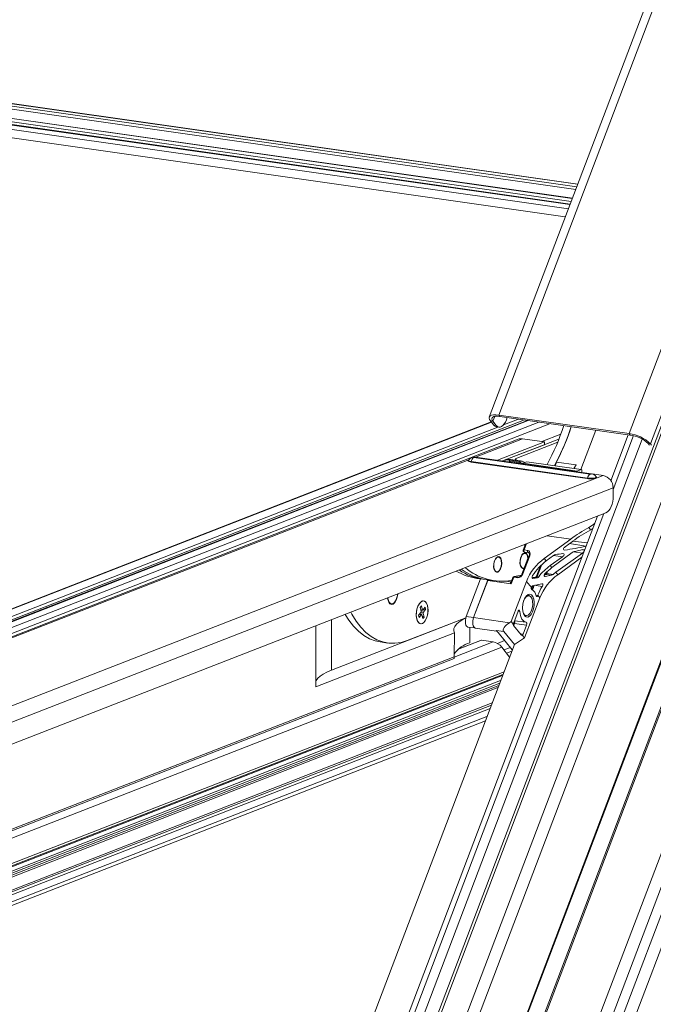
# Model space of a CAD drawing. Units: millimetres. Extents: x -23272466 to 44913, y -22484615 to 188.
# Drawn here: x -23270101 to -23270079, y -22484492 to -22484458 of the extents above; entities that cross this region are included whole.
import ezdxf

# ---------------------------------------------------------------- set-up
doc = ezdxf.new("R2010")
doc.units = ezdxf.units.MM
doc.layers.get('0').update_dxf_attribs({"lineweight": 20})

# ---------------------------------------------------------------- blocks, each defined once
blk = doc.blocks.new('izo CP FT+')
at = {"color": 152, "linetype": 'Continuous', "lineweight": 13}
for p, q in [((-23266480.08, -22487388.5), (-23266641.54, -22487813.66)), ((-23266478.2, -22487389.39), (-23266639.67, -22487814.56)), ((-23266642.1, -22487810.36), (-23266482.96, -22487391.31)), ((-23266485.33, -22487391.73), (-23266643.48, -22487808.16)), ((-23266495.6, -22487393.2), (-23266650.49, -22487801.05)), ((-23266650.32, -22487801.26), (-23266495.49, -22487393.55)), ((-23266509.37, -22487399.77), (-23266658.22, -22487791.72)), ((-23266641.01, -22487768.01), (-23266503.75, -22487406.57)), ((-23266640.95, -22487768.22), (-23266503.69, -22487406.77)), ((-23266550.57, -22487409.07), (-23266608.01, -22487560.33)), ((-23266606.38, -22487559.98), (-23266549.12, -22487409.2)), ((-23266660.81, -22487780.79), (-23266521.07, -22487412.83)), ((-23266526.47, -22487412.44), (-23266583.73, -22487563.21)), ((-23266522.23, -22487414.61), (-23266661.21, -22487780.58)), ((-23266522.82, -22487414.4), (-23266580, -22487564.97)), ((-23266518.16, -22487417.08), (-23266660.11, -22487790.87)), ((-23266592.65, -22487519.87), (-23266799.63, -22487490.37)), ((-23266592.66, -22487519.9), (-23266799.56, -22487490.41)), ((-23266592.82, -22487520.31), (-23266799.01, -22487490.92)), ((-23266592.99, -22487520.78), (-23266799.01, -22487491.41)), ((-23266593.58, -22487522.33), (-23266796.34, -22487493.43)), ((-23266593.59, -22487522.36), (-23266796.27, -22487493.47)), ((-23266593.8, -22487522.91), (-23266795.52, -22487494.16)), ((-23266593.97, -22487523.34), (-23266795.32, -22487494.64)), ((-23266593.99, -22487523.4), (-23266794.9, -22487494.77)), ((-23266594, -22487523.43), (-23266794.83, -22487494.8)), ((-23266594.27, -22487524.14), (-23266793.88, -22487495.69)), ((-23266793.79, -22487497.19), (-23266594.8, -22487525.55)), ((-23266607.37, -22487561.07), (-23266607.04, -22487560.21)), ((-23266606.38, -22487559.98), (-23266606.19, -22487560.22)), ((-23266606.38, -22487559.98), (-23266583.73, -22487563.21)), ((-23266606.19, -22487560.22), (-23266583.53, -22487563.45)), ((-23266602.96, -22487560.68), (-23266605.53, -22487561.68)), ((-23266604.88, -22487560.4), (-23266605.03, -22487560.79)), ((-23266607.67, -22487561.18), (-23266730.58, -22487609.07)), ((-23266607.62, -22487561.24), (-23266730.43, -22487609.08)), ((-23266606.5, -22487562.06), (-23266728.07, -22487609.42)), ((-23266601.9, -22487560.83), (-23266727.04, -22487609.58)), ((-23266601.39, -22487560.9), (-23266726.5, -22487609.65)), ((-23266601.24, -22487560.92), (-23266726.35, -22487609.67)), ((-23266599.39, -22487561.19), (-23266724.5, -22487609.93)), ((-23266597.38, -22487561.47), (-23266723.86, -22487610.75)), ((-23266607.81, -22487561.01), (-23266607.37, -22487561.07)), ((-23266607.23, -22487561.73), (-23266607.81, -22487561.01)), ((-23266606.8, -22487561.79), (-23266607.37, -22487561.07)), ((-23266607.23, -22487561.73), (-23266606.8, -22487561.79)), ((-23266606.77, -22487562.02), (-23266606.34, -22487562.08)), ((-23266602.97, -22487564.19), (-23266740.53, -22487617.79)), ((-23266663.64, -22487780.64), (-23266581.43, -22487564.16)), ((-23266610.41, -22487567.29), (-23266602.23, -22487564.11)), ((-23266595.9, -22487564.15), (-23266605.69, -22487567.96)), ((-23266598.43, -22487564.65), (-23266602.23, -22487564.11)), ((-23266595.58, -22487563.31), (-23266598.86, -22487564.59)), ((-23266589.52, -22487562.59), (-23266592.11, -22487569.42)), ((-23266583.86, -22487563.4), (-23266586.89, -22487571.38)), ((-23266586.5, -22487572.92), (-23266582.95, -22487563.56)), ((-23266583.53, -22487563.45), (-23266583.73, -22487563.21)), ((-23266598.43, -22487564.65), (-23266606.6, -22487567.83)), ((-23266598.43, -22487565.14), (-23266605.69, -22487567.96)), ((-23266603.52, -22487567.58), (-23266596.12, -22487564.69)), ((-23266598.43, -22487565.14), (-23266598.43, -22487564.65)), ((-23266580.42, -22487564.91), (-23266580, -22487564.97)), ((-23266580.42, -22487564.91), (-23266580.16, -22487565.22)), ((-23266580, -22487564.97), (-23266579.81, -22487565.19)), ((-23266610.68, -22487567.36), (-23266590.5, -22487570.23)), ((-23266590.37, -22487570.19), (-23266610.56, -22487567.31)), ((-23266590.23, -22487570.17), (-23266610.42, -22487567.29)), ((-23266603.35, -22487567.74), (-23266603.52, -22487567.58)), ((-23266740.15, -22487617.84), (-23266611.55, -22487567.74)), ((-23266591, -22487571.01), (-23266611.18, -22487568.14)), ((-23266590.95, -22487570.94), (-23266611.14, -22487568.06)), ((-23266602.28, -22487568.46), (-23266605.3, -22487568.03)), ((-23266602.82, -22487568.06), (-23266605.08, -22487567.74)), ((-23266604.46, -22487567.69), (-23266602.57, -22487567.96)), ((-23266604.33, -22487567.72), (-23266604.46, -22487567.69)), ((-23266604.43, -22487568), (-23266602.53, -22487568.27)), ((-23266604.43, -22487568), (-23266604.36, -22487568.17)), ((-23266602.42, -22487567.98), (-23266604.32, -22487567.7)), ((-23266603.35, -22487567.74), (-23266603.54, -22487567.81)), ((-23266603.35, -22487567.84), (-23266603.35, -22487567.74)), ((-23266602.57, -22487567.96), (-23266602.82, -22487568.06)), ((-23266601.5, -22487568.09), (-23266602.2, -22487568.36)), ((-23266602.2, -22487568.36), (-23266592.75, -22487569.71)), ((-23266601.86, -22487568.23), (-23266602.06, -22487568.09)), ((-23266592.06, -22487569.44), (-23266601.5, -22487568.09)), ((-23266592.03, -22487569.43), (-23266601.48, -22487568.09)), ((-23266596.35, -22487568.16), (-23266596.59, -22487568.78)), ((-23266596.35, -22487568.16), (-23266592.91, -22487568.65)), ((-23266593.3, -22487569.25), (-23266592.91, -22487568.65)), ((-23266592.91, -22487568.65), (-23266593.24, -22487569.26)), ((-23266718.32, -22487621.16), (-23266588.22, -22487570.47)), ((-23266592.06, -22487569.44), (-23266592.75, -22487569.71)), ((-23266592.21, -22487569.88), (-23266592.21, -22487569.89)), ((-23266592.21, -22487569.89), (-23266592.21, -22487569.88)), ((-23266591.96, -22487569.92), (-23266591.95, -22487569.59)), ((-23266588.22, -22487570.47), (-23266590.07, -22487570.2)), ((-23266716.88, -22487623.42), (-23266586.51, -22487572.62)), ((-23266586.51, -22487572.62), (-23266586.49, -22487574.02)), ((-23266716.81, -22487627.24), (-23266587.74, -22487576.96)), ((-23266589.23, -22487577.54), (-23266665.96, -22487779.58)), ((-23266665.04, -22487779.73), (-23266588.09, -22487577.09)), ((-23266590.4, -22487579.92), (-23266590.71, -22487579.53)), ((-23266597.98, -22487580.95), (-23266593.87, -22487581.53)), ((-23266590.4, -22487579.92), (-23266590.04, -22487579.71)), ((-23266590.1, -22487579.84), (-23266590.23, -22487579.82)), ((-23266601.75, -22487582.51), (-23266602.11, -22487583.44)), ((-23266601.62, -22487582.48), (-23266601.97, -22487583.41)), ((-23266601.96, -22487582.5), (-23266601.76, -22487582.52)), ((-23266601.59, -22487582.35), (-23266601.62, -22487582.48)), ((-23266593.87, -22487581.53), (-23266598.45, -22487584.89)), ((-23266594.84, -22487582.87), (-23266593.55, -22487581.92)), ((-23266591.23, -22487582.77), (-23266594.08, -22487582.31)), ((-23266593.47, -22487581.86), (-23266590.99, -22487582.19)), ((-23266606.69, -22487584.75), (-23266606.91, -22487584.92)), ((-23266602.11, -22487584.1), (-23266602.34, -22487584.28)), ((-23266601.13, -22487584.44), (-23266602.33, -22487587.6)), ((-23266600.99, -22487584.41), (-23266602.19, -22487587.57)), ((-23266601.97, -22487583.41), (-23266601.33, -22487583.51)), ((-23266601.91, -22487583.78), (-23266601.27, -22487583.87)), ((-23266601.27, -22487583.87), (-23266601.24, -22487583.87)), ((-23266598.11, -22487585.3), (-23266596.87, -22487584.38)), ((-23266595.3, -22487584.59), (-23266597.43, -22487586.12)), ((-23266597.13, -22487586.48), (-23266593.61, -22487583.86)), ((-23266595.3, -22487584.59), (-23266596.84, -22487584.36)), ((-23266591.82, -22487583.96), (-23266596.45, -22487587.3)), ((-23266596.11, -22487587.72), (-23266591.93, -22487584.66)), ((-23266595.08, -22487583.41), (-23266594.9, -22487583.44)), ((-23266591.82, -22487583.96), (-23266593.37, -22487583.73)), ((-23266602.6, -22487586.16), (-23266602.44, -22487586.39)), ((-23266599.8, -22487587.98), (-23266599.1, -22487586.15)), ((-23266598.87, -22487585.93), (-23266599.67, -22487588.04)), ((-23266598.11, -22487585.3), (-23266598.45, -22487584.89)), ((-23266597.13, -22487586.48), (-23266597.43, -22487586.12)), ((-23266607.18, -22487586.8), (-23266607.01, -22487587.04)), ((-23266603.77, -22487588.16), (-23266604.21, -22487589.3)), ((-23266603.13, -22487588.25), (-23266603.77, -22487588.16)), ((-23266603.66, -22487588.03), (-23266603.01, -22487588.12)), ((-23266603.01, -22487588.12), (-23266602.68, -22487588.08)), ((-23266599.67, -22487588.04), (-23266599.42, -22487588.08)), ((-23266598.4, -22487587.99), (-23266598.29, -22487588.01)), ((-23266597.21, -22487587.81), (-23266598.29, -22487588.01)), ((-23266597.21, -22487587.81), (-23266598.17, -22487587.66)), ((-23266598.16, -22487587.43), (-23266598.12, -22487587.33)), ((-23266597.9, -22487587.11), (-23266598.04, -22487587.49)), ((-23266598.04, -22487587.49), (-23266596.91, -22487587.66)), ((-23266596.11, -22487587.72), (-23266596.45, -22487587.3)), ((-23266612.02, -22487594.97), (-23266609.54, -22487588.44)), ((-23266610.74, -22487595.17), (-23266608.29, -22487588.72)), ((-23266610.73, -22487595.15), (-23266608.25, -22487588.62)), ((-23266610.18, -22487588.35), (-23266609.1, -22487588.5)), ((-23266609.1, -22487588.5), (-23266608.46, -22487588.59)), ((-23266608.46, -22487588.59), (-23266607.17, -22487588.78)), ((-23266608.29, -22487588.72), (-23266604.21, -22487589.3)), ((-23266605.27, -22487588.85), (-23266604.38, -22487588.98)), ((-23266604.38, -22487588.98), (-23266604.32, -22487588.97)), ((-23266604.32, -22487588.97), (-23266604.27, -22487588.97)), ((-23266601.56, -22487588.88), (-23266604.21, -22487595.86)), ((-23266603.91, -22487588.18), (-23266604.17, -22487588.86)), ((-23266600.7, -22487589.92), (-23266601.56, -22487588.88)), ((-23266600.53, -22487590.04), (-23266600.36, -22487589.59)), ((-23266598.87, -22487589.28), (-23266600.5, -22487589.62)), ((-23266600.45, -22487588.35), (-23266600.42, -22487588.36)), ((-23266599.65, -22487588.24), (-23266600.42, -22487588.36)), ((-23266600.2, -22487589.56), (-23266600.4, -22487590.1)), ((-23266598.8, -22487589.77), (-23266600.2, -22487589.56)), ((-23266599.65, -22487588.24), (-23266599.82, -22487588.21)), ((-23266601.11, -22487591.35), (-23266601.19, -22487591.34)), ((-23266600.7, -22487589.93), (-23266600.69, -22487589.93)), ((-23266600.67, -22487590.22), (-23266600.66, -22487589.94)), ((-23266600.52, -22487589.94), (-23266600.53, -22487590.04)), ((-23266599.9, -22487591.27), (-23266599.59, -22487591.32)), ((-23266599.59, -22487591.32), (-23266599.57, -22487591.28)), ((-23266599.22, -22487591.71), (-23266599.57, -22487591.28)), ((-23266625.53, -22487592.34), (-23266625.32, -22487592.59)), ((-23266620.03, -22487593.41), (-23266619.81, -22487593.15)), ((-23266619.81, -22487593.15), (-23266619.64, -22487593.84)), ((-23266601.87, -22487598.7), (-23266599.22, -22487591.71)), ((-23266619.89, -22487594.27), (-23266620.28, -22487594.76)), ((-23266620.28, -22487594.76), (-23266620.19, -22487595.12)), ((-23266619.79, -22487594.63), (-23266620.19, -22487595.12)), ((-23266619.79, -22487594.63), (-23266620.14, -22487594.58)), ((-23266619.94, -22487594.61), (-23266620.05, -22487594.47)), ((-23266620.03, -22487593.41), (-23266619.85, -22487594.1)), ((-23266619.5, -22487594.4), (-23266619.94, -22487594.34)), ((-23266619.93, -22487593.8), (-23266619.64, -22487593.84)), ((-23266619.56, -22487593.87), (-23266619.92, -22487593.81)), ((-23266619.89, -22487594.27), (-23266619.85, -22487594.1)), ((-23266619.88, -22487593.99), (-23266619.62, -22487593.86)), ((-23266619.87, -22487594.17), (-23266619.46, -22487594.23)), ((-23266619.71, -22487594.66), (-23266619.79, -22487594.63)), ((-23266619.71, -22487594.66), (-23266619.54, -22487595.35)), ((-23266619.32, -22487595.09), (-23266619.65, -22487594.89)), ((-23266619.64, -22487593.84), (-23266619.56, -22487593.87)), ((-23266619.16, -22487593.38), (-23266619.56, -22487593.87)), ((-23266619.52, -22487593.83), (-23266619.07, -22487593.74)), ((-23266619.46, -22487594.23), (-23266619.5, -22487594.4)), ((-23266619.5, -22487594.4), (-23266619.32, -22487595.09)), ((-23266619.07, -22487593.74), (-23266619.46, -22487594.23)), ((-23266619.16, -22487593.38), (-23266619.07, -22487593.74)), ((-23266610.73, -22487595.15), (-23266612.02, -22487594.97)), ((-23266603.77, -22487596.08), (-23266603.01, -22487594.06)), ((-23266602.7, -22487594.1), (-23266603.01, -22487594.06)), ((-23266601.69, -22487594.81), (-23266601.6, -22487594.82)), ((-23266638.12, -22487596.58), (-23266638.15, -22487607.2)), ((-23266635.44, -22487604.32), (-23266612.1, -22487595.22)), ((-23266635.41, -22487595.53), (-23266635.44, -22487604.32)), ((-23266622.25, -22487599.14), (-23266612.09, -22487595.18)), ((-23266619.54, -22487595.35), (-23266619.32, -22487595.09)), ((-23266610.77, -22487595.27), (-23266610.73, -22487595.15)), ((-23266610.74, -22487595.17), (-23266604.51, -22487596.05)), ((-23266604.21, -22487595.86), (-23266604.51, -22487596.05)), ((-23266603.81, -22487596.35), (-23266604.21, -22487595.86)), ((-23266602.46, -22487598.17), (-23266603.83, -22487596.52)), ((-23266603.82, -22487596.29), (-23266603.75, -22487596.11)), ((-23266603.62, -22487596.17), (-23266603.78, -22487596.58)), ((-23266603.65, -22487595.74), (-23266601.63, -22487595.98)), ((-23266601.55, -22487596.48), (-23266603.62, -22487596.17)), ((-23266601.55, -22487596.48), (-23266602.14, -22487598.05)), ((-23266614.08, -22487597.82), (-23266638.15, -22487607.2)), ((-23266614.08, -22487597.82), (-23266614.09, -22487601.96)), ((-23266611.71, -22487596.8), (-23266610.51, -22487596.97)), ((-23266611.37, -22487596.84), (-23266611.38, -22487599.56)), ((-23266610.46, -22487596.99), (-23266606.76, -22487597.51)), ((-23266610.45, -22487596.99), (-23266606.76, -22487597.51)), ((-23266606.8, -22487597.4), (-23266605.51, -22487597.58)), ((-23266606.58, -22487597.66), (-23266606.8, -22487597.4)), ((-23266606.76, -22487597.52), (-23266606.73, -22487597.52)), ((-23266606.56, -22487597.69), (-23266606.58, -22487597.66)), ((-23266606.48, -22487597.78), (-23266606.56, -22487597.69)), ((-23266604.01, -22487600.76), (-23266606.48, -22487597.78)), ((-23266603.65, -22487599.82), (-23266605.51, -22487597.58)), ((-23266602.63, -22487597.98), (-23266602.14, -22487598.05)), ((-23266601.87, -22487598.7), (-23266602.27, -22487598.22)), ((-23266603.65, -22487599.82), (-23266664.83, -22487760.91)), ((-23266626.99, -22487599.4), (-23266625.7, -22487599.58)), ((-23266607.35, -22487599.39), (-23266614.09, -22487602.02)), ((-23266609.34, -22487599.1), (-23266613.52, -22487600.73)), ((-23266609.52, -22487599.12), (-23266613.4, -22487600.64)), ((-23266609.34, -22487599.1), (-23266607.35, -22487599.39)), ((-23266605.35, -22487599.15), (-23266606.61, -22487599.64)), ((-23266603.65, -22487599.82), (-23266601.87, -22487598.7)), ((-23266605.83, -22487600.32), (-23266725.35, -22487646.88)), ((-23266605.83, -22487600.32), (-23266604.49, -22487602.03)), ((-23266604.35, -22487600.36), (-23266605.46, -22487600.79)), ((-23266604.09, -22487600.97), (-23266605.03, -22487601.34)), ((-23266614.09, -22487601.96), (-23266726.66, -22487645.81)), ((-23266725.89, -22487645.82), (-23266614.13, -22487602.28)), ((-23266724.32, -22487651.3), (-23266605.65, -22487605.07)), ((-23266605.45, -22487604.56), (-23266724.29, -22487650.86)), ((-23266605.71, -22487605.25), (-23266713.01, -22487647.05)), ((-23266606.04, -22487606.11), (-23266725.58, -22487652.68)), ((-23266606.2, -22487606.53), (-23266725.49, -22487653.01)), ((-23266606.37, -22487606.97), (-23266725.49, -22487653.38)), ((-23266606.5, -22487607.32), (-23266725.49, -22487653.68)), ((-23266607.52, -22487609.99), (-23266723.81, -22487655.3)), ((-23266723.79, -22487655.6), (-23266607.65, -22487610.35)), ((-23266607.88, -22487610.94), (-23266724.3, -22487656.3)), ((-23266724.24, -22487658.11), (-23266608.69, -22487613.09)), ((-23266608.42, -22487612.37), (-23266724.07, -22487657.43))]:
    blk.add_line(p, q, dxfattribs=at)
at = {"color": 152, "linetype": 'Continuous', "lineweight": 13, "flags": 128}
for points in [[(-23266607.81, -22487561.01), (-23266607.97, -22487560.74), (-23266608.04, -22487560.5), (-23266608, -22487560.3), (-23266607.85, -22487560.13), (-23266607.6, -22487560.01), (-23266607.27, -22487559.95), (-23266606.86, -22487559.94), (-23266606.38, -22487559.98)], [(-23266607.37, -22487561.07), (-23266607.51, -22487560.85), (-23266607.57, -22487560.65), (-23266607.53, -22487560.48), (-23266607.41, -22487560.34), (-23266607.21, -22487560.24), (-23266606.93, -22487560.19), (-23266606.58, -22487560.18), (-23266606.19, -22487560.22)], [(-23266606.8, -22487561.79), (-23266606.6, -22487561.98), (-23266606.37, -22487562.08), (-23266606.13, -22487562.08), (-23266605.89, -22487561.99), (-23266605.65, -22487561.8), (-23266605.42, -22487561.53), (-23266605.21, -22487561.19), (-23266605.03, -22487560.79)], [(-23266610.56, -22487567.31), (-23266610.6, -22487567.3), (-23266610.65, -22487567.3), (-23266610.69, -22487567.31), (-23266610.72, -22487567.32), (-23266610.74, -22487567.33), (-23266610.73, -22487567.34), (-23266610.71, -22487567.35), (-23266610.68, -22487567.36)], [(-23266610.42, -22487567.29), (-23266610.49, -22487567.29), (-23266610.56, -22487567.31)], [(-23266611.58, -22487567.79), (-23266611.71, -22487567.88), (-23266611.69, -22487567.98), (-23266611.5, -22487568.07), (-23266611.18, -22487568.14)], [(-23266611.14, -22487568.06), (-23266611.43, -22487568), (-23266611.6, -22487567.92), (-23266611.62, -22487567.83)], [(-23266602.53, -22487568.27), (-23266602.36, -22487568.37), (-23266602.26, -22487568.45)], [(-23266601.5, -22487568.09), (-23266601.48, -22487568.09), (-23266601.48, -22487568.09)], [(-23266591.95, -22487569.59), (-23266591.96, -22487569.55), (-23266591.96, -22487569.52), (-23266591.97, -22487569.49), (-23266591.98, -22487569.46), (-23266592, -22487569.45), (-23266592.02, -22487569.44), (-23266592.04, -22487569.43), (-23266592.06, -22487569.44)], [(-23266589.44, -22487570.69), (-23266589.37, -22487570.73), (-23266589.35, -22487570.83), (-23266589.49, -22487570.93), (-23266589.78, -22487571), (-23266590.17, -22487571.04), (-23266590.59, -22487571.05), (-23266591, -22487571.01)], [(-23266589.43, -22487570.71), (-23266589.44, -22487570.78), (-23266589.57, -22487570.86), (-23266589.83, -22487570.93), (-23266590.19, -22487570.97), (-23266590.58, -22487570.97), (-23266590.95, -22487570.94)], [(-23266590.5, -22487570.23), (-23266590.45, -22487570.24), (-23266590.4, -22487570.24), (-23266590.36, -22487570.23), (-23266590.33, -22487570.22), (-23266590.32, -22487570.21), (-23266590.32, -22487570.2), (-23266590.34, -22487570.19), (-23266590.37, -22487570.19)], [(-23266590.23, -22487570.17), (-23266590.3, -22487570.17), (-23266590.37, -22487570.19)], [(-23266587.74, -22487576.96), (-23266587.49, -22487576.81), (-23266587.25, -22487576.58), (-23266587.03, -22487576.27), (-23266586.84, -22487575.89), (-23266586.69, -22487575.46), (-23266586.57, -22487574.99), (-23266586.51, -22487574.51), (-23266586.49, -22487574.02)], [(-23266590.71, -22487579.53), (-23266589.88, -22487578.99), (-23266589.72, -22487578.84)], [(-23266601.62, -22487582.48), (-23266601.66, -22487582.48), (-23266601.69, -22487582.48), (-23266601.72, -22487582.48), (-23266601.74, -22487582.49), (-23266601.75, -22487582.51), (-23266601.75, -22487582.51)], [(-23266606.53, -22487587.26), (-23266606.78, -22487587.29), (-23266607.01, -22487587.14), (-23266607.17, -22487586.83), (-23266607.25, -22487586.39), (-23266607.24, -22487585.9), (-23266607.14, -22487585.41), (-23266606.95, -22487584.99), (-23266606.71, -22487584.7), (-23266606.46, -22487584.57), (-23266606.21, -22487584.63), (-23266606.01, -22487584.87), (-23266605.89, -22487585.25), (-23266605.85, -22487585.72), (-23266605.91, -22487586.22), (-23266606.06, -22487586.68), (-23266606.28, -22487587.05), (-23266606.53, -22487587.26)], [(-23266607.15, -22487586.74), (-23266607.01, -22487587.05), (-23266606.8, -22487587.21), (-23266606.56, -22487587.2), (-23266606.32, -22487587.02), (-23266606.11, -22487586.69), (-23266605.96, -22487586.26), (-23266605.89, -22487585.79), (-23266605.92, -22487585.33), (-23266606.03, -22487584.96), (-23266606.21, -22487584.72), (-23266606.43, -22487584.64), (-23266606.68, -22487584.74), (-23266606.91, -22487585), (-23266607.09, -22487585.39), (-23266607.2, -22487585.84), (-23266607.22, -22487586.32), (-23266607.15, -22487586.74)], [(-23266601.95, -22487586.61), (-23266602.21, -22487586.64), (-23266602.43, -22487586.49), (-23266602.6, -22487586.18), (-23266602.68, -22487585.75), (-23266602.66, -22487585.25), (-23266602.56, -22487584.76), (-23266602.37, -22487584.34), (-23266602.14, -22487584.05), (-23266601.88, -22487583.93), (-23266601.63, -22487583.99), (-23266601.44, -22487584.22), (-23266601.31, -22487584.6), (-23266601.28, -22487584.84)], [(-23266601.99, -22487584.03), (-23266602.23, -22487584.22), (-23266602.44, -22487584.55), (-23266602.58, -22487584.99), (-23266602.64, -22487585.46), (-23266602.62, -22487585.91), (-23266602.5, -22487586.28), (-23266602.32, -22487586.51), (-23266602.09, -22487586.58), (-23266601.92, -22487586.52)], [(-23266601.97, -22487583.41), (-23266602.01, -22487583.41), (-23266602.05, -22487583.41), (-23266602.08, -22487583.42), (-23266602.1, -22487583.43), (-23266602.11, -22487583.44), (-23266602.11, -22487583.44)], [(-23266601.97, -22487583.41), (-23266601.99, -22487583.48), (-23266602, -22487583.55), (-23266602, -22487583.61), (-23266601.99, -22487583.67), (-23266601.98, -22487583.72), (-23266601.95, -22487583.76), (-23266601.92, -22487583.78), (-23266601.91, -22487583.78)], [(-23266601.32, -22487584.93), (-23266601.32, -22487584.89), (-23266601.39, -22487584.47), (-23266601.54, -22487584.17), (-23266601.75, -22487584.01), (-23266601.99, -22487584.03)], [(-23266601.33, -22487583.51), (-23266601.35, -22487583.57), (-23266601.36, -22487583.64), (-23266601.36, -22487583.71), (-23266601.35, -22487583.77), (-23266601.33, -22487583.82), (-23266601.31, -22487583.85), (-23266601.27, -22487583.87), (-23266601.27, -22487583.87)], [(-23266601.33, -22487583.51), (-23266601.16, -22487583.57), (-23266601.03, -22487583.68), (-23266600.95, -22487583.85), (-23266600.92, -22487584.08), (-23266600.98, -22487584.37), (-23266600.99, -22487584.41)], [(-23266601.11, -22487584.5), (-23266601.09, -22487584.47), (-23266601.03, -22487584.27), (-23266601.02, -22487584.11), (-23266601.06, -22487583.99), (-23266601.13, -22487583.91), (-23266601.22, -22487583.87), (-23266601.24, -22487583.87)], [(-23266600.99, -22487584.41), (-23266601.03, -22487584.41), (-23266601.07, -22487584.41), (-23266601.1, -22487584.41), (-23266601.12, -22487584.42), (-23266601.13, -22487584.44), (-23266601.13, -22487584.44)], [(-23266603.91, -22487588.18), (-23266603.91, -22487588.18), (-23266603.9, -22487588.17), (-23266603.88, -22487588.16), (-23266603.85, -22487588.15), (-23266603.81, -22487588.15), (-23266603.77, -22487588.16)], [(-23266603.66, -22487588.03), (-23266603.7, -22487588.02), (-23266603.7, -22487588.02)], [(-23266602.37, -22487587.8), (-23266602.4, -22487587.81), (-23266603.66, -22487588.03)], [(-23266602.19, -22487587.57), (-23266602.23, -22487587.56), (-23266602.27, -22487587.56), (-23266602.29, -22487587.57), (-23266602.32, -22487587.58), (-23266602.33, -22487587.59), (-23266602.33, -22487587.6)], [(-23266600.42, -22487588.36), (-23266600.48, -22487588.35), (-23266600.53, -22487588.3), (-23266600.56, -22487588.23), (-23266600.57, -22487588.13), (-23266600.55, -22487588.02), (-23266600.51, -22487587.91), (-23266600.48, -22487587.86)], [(-23266598.29, -22487588.01), (-23266598.37, -22487588.01), (-23266598.43, -22487587.97), (-23266598.47, -22487587.91), (-23266598.47, -22487587.83), (-23266598.45, -22487587.73), (-23266598.4, -22487587.62), (-23266598.31, -22487587.51)], [(-23266598.37, -22487587.6), (-23266598.34, -22487587.58), (-23266598.26, -22487587.55)], [(-23266608.29, -22487588.72), (-23266608.26, -22487588.66), (-23266608.24, -22487588.62)], [(-23266604.38, -22487588.98), (-23266604.34, -22487588.98), (-23266604.3, -22487588.97)], [(-23266604.3, -22487588.98), (-23266604.3, -22487588.98), (-23266604.3, -22487588.98)], [(-23266598.87, -22487589.28), (-23266598.8, -22487589.28), (-23266598.74, -22487589.31), (-23266598.71, -22487589.38), (-23266598.7, -22487589.47), (-23266598.72, -22487589.57), (-23266598.76, -22487589.68), (-23266598.8, -22487589.77)], [(-23266625.67, -22487591.73), (-23266625.63, -22487592.02), (-23266625.49, -22487592.46), (-23266625.28, -22487592.76), (-23266625.01, -22487592.88), (-23266624.71, -22487592.81), (-23266624.43, -22487592.56), (-23266624.18, -22487592.16), (-23266624, -22487591.64), (-23266623.9, -22487591.08), (-23266623.9, -22487591.04)], [(-23266625.62, -22487591.71), (-23266625.61, -22487591.76), (-23266625.52, -22487592.22), (-23266625.34, -22487592.56), (-23266625.11, -22487592.75), (-23266624.84, -22487592.76), (-23266624.56, -22487592.6), (-23266624.31, -22487592.28), (-23266624.11, -22487591.83), (-23266623.98, -22487591.31), (-23266623.95, -22487591.06)], [(-23266601.89, -22487594.85), (-23266602.09, -22487594.49), (-23266602.21, -22487594.02), (-23266602.25, -22487593.46), (-23266602.2, -22487592.86), (-23266602.05, -22487592.29), (-23266601.84, -22487591.8), (-23266601.57, -22487591.41), (-23266601.27, -22487591.18), (-23266600.97, -22487591.12), (-23266600.69, -22487591.24), (-23266600.45, -22487591.52), (-23266600.29, -22487591.94), (-23266600.21, -22487592.47), (-23266600.22, -22487593.05), (-23266600.32, -22487593.64), (-23266600.5, -22487594.18), (-23266600.74, -22487594.62), (-23266601.03, -22487594.93), (-23266601.33, -22487595.08), (-23266601.63, -22487595.05), (-23266601.89, -22487594.85)], [(-23266602.25, -22487593.52), (-23266602.19, -22487594.04), (-23266602.04, -22487594.46), (-23266601.81, -22487594.73), (-23266601.54, -22487594.82), (-23266601.25, -22487594.73), (-23266600.96, -22487594.46), (-23266600.72, -22487594.04), (-23266600.55, -22487593.51), (-23266600.47, -22487592.94), (-23266600.48, -22487592.39), (-23266600.58, -22487591.91), (-23266600.77, -22487591.56), (-23266600.77, -22487591.56)], [(-23266600.77, -22487591.56), (-23266601.03, -22487591.37), (-23266601.32, -22487591.37), (-23266601.61, -22487591.56), (-23266601.87, -22487591.91), (-23266602.08, -22487592.39), (-23266602.09, -22487592.42)], [(-23266601.19, -22487591.34), (-23266601.4, -22487591.36), (-23266601.65, -22487591.5)], [(-23266599.59, -22487591.32), (-23266599.62, -22487591.39), (-23266599.66, -22487591.45), (-23266599.7, -22487591.48), (-23266599.74, -22487591.5), (-23266599.78, -22487591.49), (-23266599.82, -22487591.47), (-23266599.85, -22487591.43), (-23266599.88, -22487591.37)], [(-23266620.7, -22487594.65), (-23266620.66, -22487595.2), (-23266620.52, -22487595.67), (-23266620.32, -22487596.02), (-23266620.05, -22487596.2), (-23266619.76, -22487596.22), (-23266619.45, -22487596.06), (-23266619.17, -22487595.73), (-23266618.93, -22487595.28), (-23266618.75, -22487594.73), (-23266618.66, -22487594.14), (-23266618.66, -22487593.56), (-23266618.75, -22487593.05), (-23266618.92, -22487592.63), (-23266619.16, -22487592.37), (-23266619.44, -22487592.26), (-23266619.75, -22487592.34), (-23266620.04, -22487592.58), (-23266620.31, -22487592.98), (-23266620.52, -22487593.48), (-23266620.65, -22487594.06), (-23266620.7, -22487594.65)], [(-23266620.61, -22487595.4), (-23266620.45, -22487595.83), (-23266620.22, -22487596.11), (-23266619.94, -22487596.23), (-23266619.64, -22487596.17), (-23266619.34, -22487595.95), (-23266619.07, -22487595.57), (-23266618.85, -22487595.07), (-23266618.71, -22487594.5), (-23266618.65, -22487593.91), (-23266618.69, -22487593.35), (-23266618.81, -22487592.87), (-23266619.01, -22487592.51), (-23266619.26, -22487592.31), (-23266619.56, -22487592.27), (-23266619.86, -22487592.42), (-23266620.15, -22487592.72), (-23266620.4, -22487593.16), (-23266620.58, -22487593.7), (-23266620.68, -22487594.29), (-23266620.69, -22487594.87), (-23266620.61, -22487595.4)], [(-23266633.04, -22487594.6), (-23266632.42, -22487595.59), (-23266631.6, -22487596.65), (-23266630.73, -22487597.54), (-23266629.81, -22487598.28), (-23266628.83, -22487598.84), (-23266627.82, -22487599.22), (-23266626.99, -22487599.4)], [(-23266632.06, -22487594.22), (-23266631.88, -22487594.56), (-23266631.13, -22487595.77), (-23266630.32, -22487596.83), (-23266629.44, -22487597.73), (-23266628.52, -22487598.46), (-23266627.54, -22487599.02), (-23266626.53, -22487599.4), (-23266625.49, -22487599.61), (-23266624.42, -22487599.63), (-23266623.34, -22487599.47), (-23266622.25, -22487599.14)], [(-23266611.71, -22487596.8), (-23266611.8, -22487596.77), (-23266611.94, -22487596.65), (-23266612.06, -22487596.47), (-23266612.13, -22487596.21), (-23266612.17, -22487595.92), (-23266612.16, -22487595.6), (-23266612.11, -22487595.27), (-23266612.02, -22487594.97)], [(-23266603.01, -22487594.06), (-23266602.97, -22487593.98), (-23266602.92, -22487593.92), (-23266602.87, -22487593.89), (-23266602.83, -22487593.88), (-23266602.78, -22487593.9), (-23266602.74, -22487593.95), (-23266602.71, -22487594.02), (-23266602.7, -22487594.1)], [(-23266602.7, -22487594.1), (-23266602.65, -22487594.48), (-23266602.58, -22487594.83), (-23266602.48, -22487595.14), (-23266602.35, -22487595.41), (-23266602.19, -22487595.64), (-23266602.02, -22487595.81), (-23266601.83, -22487595.93), (-23266601.63, -22487595.98)], [(-23266602.08, -22487594.52), (-23266601.9, -22487594.72), (-23266601.69, -22487594.81)], [(-23266612.11, -22487595.25), (-23266612.13, -22487595.27), (-23266612.78, -22487595.61), (-23266613.32, -22487595.96), (-23266613.72, -22487596.33), (-23266614.01, -22487596.7), (-23266614.16, -22487597.07), (-23266614.18, -22487597.45), (-23266614.08, -22487597.82)], [(-23266610.46, -22487596.99), (-23266610.6, -22487596.91), (-23266610.71, -22487596.77), (-23266610.81, -22487596.57), (-23266610.87, -22487596.32), (-23266610.89, -22487596.04), (-23266610.87, -22487595.74), (-23266610.82, -22487595.44), (-23266610.74, -22487595.17)], [(-23266601.63, -22487595.98), (-23266601.59, -22487596), (-23266601.56, -22487596.04), (-23266601.53, -22487596.09), (-23266601.51, -22487596.16), (-23266601.5, -22487596.24), (-23266601.51, -22487596.32), (-23266601.52, -22487596.41), (-23266601.55, -22487596.48)], [(-23266606.76, -22487597.51), (-23266606.77, -22487597.51), (-23266606.8, -22487597.42), (-23266606.8, -22487597.4), (-23266606.8, -22487597.4)], [(-23266606.76, -22487597.51), (-23266606.74, -22487597.52), (-23266606.73, -22487597.52)], [(-23266606.72, -22487597.52), (-23266606.66, -22487597.56), (-23266606.66, -22487597.57)], [(-23266609.52, -22487599.12), (-23266609.44, -22487599.1), (-23266609.34, -22487599.1)], [(-23266614.14, -22487602.26), (-23266614.13, -22487602.27), (-23266614.11, -22487602.22), (-23266614.1, -22487602.12), (-23266614.09, -22487602.03), (-23266614.09, -22487601.96)], [(-23266638.15, -22487606.21), (-23266638.08, -22487606.08), (-23266637.8, -22487605.71), (-23266637.39, -22487605.34), (-23266636.86, -22487604.99), (-23266636.21, -22487604.65), (-23266635.44, -22487604.32)]]:
    blk.add_lwpolyline(points, dxfattribs=at)
at = {"color": 152, "linetype": 'Continuous', "lineweight": 13}
for centre, radius, start, end in [((-23266606.65, -22487561.33), 0.704, 215.043, 260.1238), ((-23266633.52, -22487549.34), 40.43, 331.5669, 342.038), ((-23266632.23, -22487549.52), 40.43, 331.5669, 342.038), ((-23266633.41, -22487549.05), 41.7, 332.7159, 341.9185), ((-23266602.45, -22487565.53), 1.44, 81.4695, 111.1367), ((-23266584.59, -22487569.88), 6.73, 46.9003, 82.578), ((-23266584.25, -22487569.01), 5.61, 46.9002, 82.578), ((-23266610.65, -22487568.36), 1.09, 77.6957, 151.2722), ((-23266610.15, -22487568.2), 1, 122.1972, 172.0229), ((-23266611.24, -22487568.05), 0.1, 302.2008, 352.0234), ((-23266605.01, -22487568.03), 0.299, 103.624, 177.8282), ((-23266604.46, -22487571.66), 3.97, 90.0545, 98.9478), ((-23266604.46, -22487568.18), 0.185, 80.6555, 159.3759), ((-23266603.08, -22487568.73), 0.719, 40.143, 68.554), ((-23266602.58, -22487569.12), 1.15, 63.0122, 89.0897), ((-23266602.11, -22487568.5), 0.165, 119.4673, 162.0355), ((-23266592.66, -22487569.85), 0.172, 120.3504, 161.1524), ((-23266590.43, -22487566.68), 4.37, 262.2997, 275.5686), ((-23266591.05, -22487570.93), 0.1, 302.2008, 352.0234), ((-23266589.96, -22487571.08), 1, 122.1972, 172.0229), ((-23266590.34, -22487571.16), 0.995, 26.6071, 84.1433), ((-23266588.68, -22487572.59), 2.17, 359.1212, 77.7857), ((-23266601.66, -22487582.37), 0.166, 203.8351, 258.5945), ((-23266601.95, -22487582.43), 0.217, 323.8705, 17.883), ((-23266601.88, -22487583.53), 0.25, 159.2048, 261.8878), ((-23266593.2, -22487592.18), 8.99, 125.7909, 158.478), ((-23266608.77, -22487578.74), 9.71, 239.2442, 261.6885), ((-23266607.64, -22487578.69), 9.93, 235.7122, 261.5092), ((-23266607.61, -22487578.62), 10, 235.8081, 261.4132), ((-23266606.97, -22487578.7), 10, 233.6542, 261.4626), ((-23266606.94, -22487578.63), 10.08, 233.7613, 261.3555), ((-23266605.79, -22487578.97), 9.88, 229.4989, 279.7883), ((-23266603.68, -22487588.27), 0.25, 96.2211, 159.2048), ((-23266603.6, -22487588.2), 0.18, 108.8376, 167.0248), ((-23266603.09, -22487587.32), 0.928, 267.3676, 344.5499), ((-23266602.95, -22487588.29), 0.18, 108.8376, 167.0248), ((-23266602.99, -22487587.38), 0.738, 268.6078, 338.1012), ((-23266602.27, -22487587.61), 0.0611, 168.0691, 228.1297), ((-23266602.47, -22487577.98), 10.44, 280.7094, 284.229), ((-23266599.98, -22487587.93), 0.189, 294.4253, 345.4951), ((-23266599.8, -22487588.11), 0.105, 175.5802, 256.5534), ((-23266599.93, -22487587.97), 0.266, 294.4213, 345.4998), ((-23266599.64, -22487587.82), 0.222, 226.3924, 262.3397), ((-23266599.75, -22487587.87), 0.385, 285.0572, 327.7073), ((-23266590.85, -22487595.01), 8.99, 125.7909, 158.478), ((-23266603.01, -22487576.15), 12.48, 291.3886, 292.805), ((-23266598.36, -22487587.37), 0.206, 300.4607, 343.9734), ((-23266598.15, -22487587.55), 0.11, 179.0392, 256.8595), ((-23266598.32, -22487587.41), 0.291, 300.4562, 343.9771), ((-23266598.01, -22487587.27), 0.222, 226.392, 262.3393), ((-23266597.35, -22487587.17), 0.656, 282.3275, 312.2994), ((-23266603.68, -22487588.8), 0.729, 194.4667, 223.4044), ((-23266604.33, -22487588.8), 0.174, 280.1715, 341.5985), ((-23266603.02, -22487589.2), 1.2, 163.1748, 184.5392), ((-23266600.33, -22487589.95), 0.373, 118.3916, 175.5693), ((-23266601.16, -22487589.91), 0.5, 356.5762, 11.8651), ((-23266600.42, -22487588.25), 0.103, 174.3164, 256.4524), ((-23266602.4, -22487578.05), 10.49, 280.7136, 284.2265), ((-23266600.36, -22487590.03), 0.359, 162.3836, 226.1084), ((-23266601.45, -22487591.65), 1.6, 10.1456, 57.9587), ((-23266600.37, -22487589.88), 0.222, 226.3871, 262.345), ((-23266603.15, -22487596.31), 0.662, 159.5886, 183.3649), ((-23266604.11, -22487595.98), 0.385, 339.5246, 4.3746), ((-23266603.6, -22487595.95), 0.222, 226.392, 262.3393), ((-23266604.02, -22487595.99), 0.438, 335.5581, 32.1082), ((-23266610.44, -22487596.93), 0.0551, 255.5972, 262.3091), ((-23266602.43, -22487597.96), 0.3, 302.7255, 343.449), ((-23266610.14, -22487604.22), 4.82, 104.8765, 144.9278), ((-23266607.75, -22487601.74), 2.39, 36.6977, 80.3441)]:
    blk.add_arc(centre, radius, start, end, dxfattribs=at)
for centre, major_axis, ratio, start_param, end_param in [((-23266589.97, -22487586.25), (10.65, 7.53), 0.468488, 1.317688, 1.606352), ((-23266589.82, -22487586.15), (9.79, 6.92), 0.468438, 1.306699, 1.620993), ((-23266594.67, -22487583.06), (0.446, 0.315), 0.468438, 1.620993, 3.872659), ((-23266577.04, -22487554.81), (34.12, 24.12), 0.468438, 3.872659, 3.986954), ((-23266596.71, -22487584.56), (0.415, 0.294), 0.468438, 0.711263, 1.620993), ((-23266578.03, -22487555.53), (34.08, 24.09), 0.468438, 3.852856, 3.892778), ((-23266595.45, -22487584.4), (0.428, 0.303), 0.468438, 4.733292, 7.034371), ((-23266593.44, -22487584.06), (0.449, 0.318), 0.468438, 0.813721, 1.620993), ((-23266578.03, -22487555.53), (34.08, 24.09), 0.468438, 3.955313, 3.99913), ((-23266591.98, -22487583.75), (0.465, 0.329), 0.468438, 4.733292, 5.390923), ((-23266591.98, -22487583.75), (0.465, 0.329), 0.468438, 5.959723, 7.140722), ((-23266594.81, -22487590.17), (5.7, 4.87), 0.781632, 1.48351, 1.955258), ((-23266594.05, -22487591.08), (5.86, 4.68), 0.798988, 1.509847, 1.88483), ((-23266593.84, -22487591.35), (5.7, 4.87), 0.781632, 1.48351, 1.691947), ((-23266593.08, -22487592.26), (5.86, 4.68), 0.798988, 1.509847, 1.586977), ((-23266593.08, -22487592.26), (5.86, 4.68), 0.798988, 1.970188, 2.207978), ((-23266600.61, -22487590.02), (0.065, 0.293), 0.291672, 3.70026, 4.714633), ((-23266600.57, -22487590.07), (0.138, 0.297), 0.518499, 3.990839, 4.84824), ((-23266604.02, -22487596.64), (1.52, 0.9), 0.430075, 1.639177, 3.209973), ((-23266603.42, -22487596.26), (0.42, 0.248), 0.43001, 2.471893, 3.209958), ((-23266602.05, -22487597.91), (0.42, 0.248), 0.43001, 3.209958, 3.948022)]:
    blk.add_ellipse(centre, major_axis=major_axis, ratio=ratio, start_param=start_param, end_param=end_param, dxfattribs=at)

msp = doc.modelspace()

# ---------------------------------------------------------------- block references
at = {"ltscale": 10, "xscale": 0.2, "yscale": 0.2, "zscale": 0.2}
msp.add_blockref('izo CP FT+', (-18616762.877, -17986960.002), dxfattribs=at)

doc.saveas('drawing.dxf')
